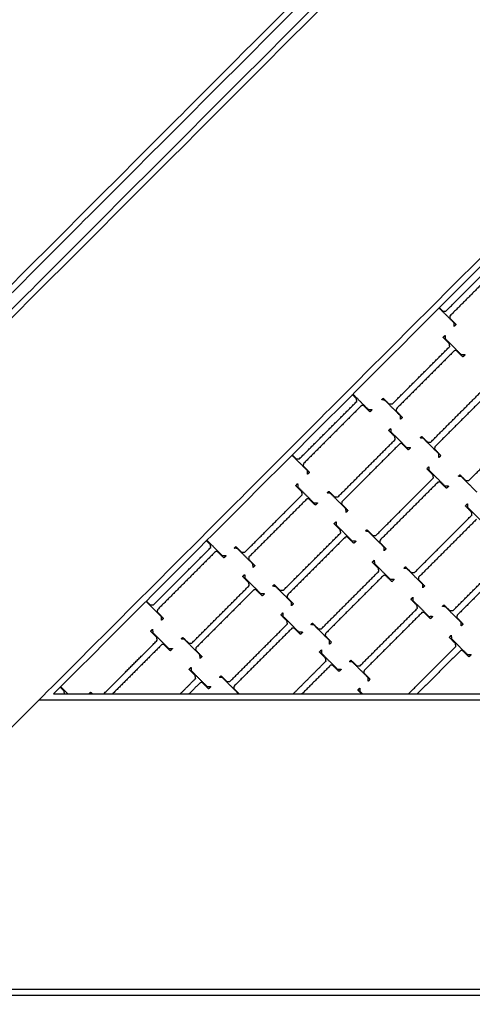
# Model space of a CAD drawing. Units: centimetres. Extents: x -382 to 403, y -379 to 406.
# Drawn here: x 36 to 74, y -20 to 62 of the extents above; entities that cross this region are included whole.
import ezdxf

# ---------------------------------------------------------------- set-up
doc = ezdxf.new("R2010")
doc.units = ezdxf.units.CM
doc.layers.add('Make2D$Widoczne$Krzywe', color=7, linetype='Continuous', true_color=0x000000)

msp = doc.modelspace()

# ---------------------------------------------------------------- linework, layer by layer
at = {"layer": 'Make2D$Widoczne$Krzywe', "color": 6, "lineweight": -3, "true_color": 0xff00ff}
msp.add_open_spline([(-378.666, -377.232), (-21.166, -377.232), (336.334, -377.232), (336.334, -19.732), (336.334, 337.768), (-21.166, 337.768), (-378.666, 337.768), (-378.666, -19.732), (-378.666, -377.232)], degree=2, knots=[0, 0, 0, 711.614576, 711.614576, 1373.251432, 1373.251432, 2084.866007, 2084.866007, 2746.502863, 2746.502863, 2746.502863], dxfattribs=at)
at = {"layer": 'Make2D$Widoczne$Krzywe', "color": 12, "lineweight": -3, "true_color": 0xbf0000}
for points in [[(-5.932, 32.27), (46.747, 84.95), (99.427, 137.629)], [(3.56, 42.47), (39.165, 78.075), (74.77, 113.68)], [(109.607, 113.868), (60.322, 64.584), (11.038, 15.3)], [(109.626, 113.18), (60.332, 63.886), (11.038, 14.593)], [(11.568, 13.063), (60.953, 62.449), (110.339, 111.835)], [(10.86, 13.063), (60.236, 62.439), (109.612, 111.815)], [(133.897, 101.451), (81.218, 48.772), (28.538, -3.908)], [(110.112, 76.959), (74.507, 41.354), (38.902, 5.749)], [(38.902, 5.749), (74.507, 5.749), (110.112, 5.749)], [(37.695, 5.249), (85.906, 5.249), (134.117, 5.249)], [(134.117, -18.751), (69.42, -18.751), (4.723, -18.751)], [(134.617, -19.251), (69.427, -19.251), (4.236, -19.251)]]:
    msp.add_open_spline(points, degree=2, dxfattribs=at)
at = {"layer": 'Make2D$Widoczne$Krzywe', "color": 18, "lineweight": -3, "true_color": 0x000000}
for points in [[(71.476, 37.493), (73.861, 39.877), (76.245, 42.262)], [(76.62, 41.904), (74.217, 39.501), (71.814, 37.098)], [(72.149, 36.51), (71.526, 37.13), (70.903, 37.75)], [(70.921, 37.768), (71.059, 37.632), (71.197, 37.496)], [(71.197, 37.496), (71.337, 37.494), (71.476, 37.493)], [(71.814, 37.098), (71.799, 37.01), (71.783, 36.921)], [(71.783, 36.921), (72.046, 36.649), (72.31, 36.377)], [(72.158, 36.219), (72.154, 36.365), (72.149, 36.51)], [(72.31, 36.377), (72.234, 36.298), (72.158, 36.219)], [(71.249, 35.31), (71.328, 35.395), (71.406, 35.479)], [(71.753, 34.801), (71.501, 35.056), (71.249, 35.31)], [(71.406, 35.479), (71.415, 35.341), (71.423, 35.203)], [(71.423, 35.203), (72.078, 34.548), (72.733, 33.894)], [(67.026, 29.792), (69.411, 32.177), (71.795, 34.561)], [(71.795, 34.561), (71.774, 34.681), (71.753, 34.801)], [(72.17, 34.203), (69.767, 31.801), (67.364, 29.398)], [(72.33, 34.229), (72.25, 34.216), (72.17, 34.203)], [(72.877, 33.694), (72.604, 33.961), (72.33, 34.229)], [(72.733, 33.894), (72.873, 33.895), (73.012, 33.896)], [(73.052, 33.868), (72.964, 33.781), (72.877, 33.694)], [(73.012, 33.896), (73.032, 33.882), (73.052, 33.868)], [(70.217, 26.633), (72.602, 29.018), (74.986, 31.402)], [(75.361, 31.045), (72.958, 28.642), (70.555, 26.239)], [(64.039, 30.247), (63.88, 30.408), (63.721, 30.568)], [(63.756, 30.603), (64.388, 29.971), (65.019, 29.34)], [(64.081, 30.007), (64.06, 30.127), (64.039, 30.247)], [(66.15, 30.139), (66.212, 30.2), (66.274, 30.262)], [(66.274, 30.262), (66.511, 30.029), (66.747, 29.795)], [(59.312, 25.238), (61.697, 27.623), (64.081, 30.007)], [(64.456, 29.65), (62.053, 27.247), (59.65, 24.844)], [(64.617, 29.675), (64.536, 29.662), (64.456, 29.65)], [(65.163, 29.14), (64.89, 29.407), (64.617, 29.675)], [(66.398, 30.105), (66.274, 30.122), (66.15, 30.139)], [(67.699, 28.809), (67.049, 29.457), (66.398, 30.105)], [(66.747, 29.795), (66.887, 29.793), (67.026, 29.792)], [(67.364, 29.398), (67.349, 29.309), (67.333, 29.22)], [(65.019, 29.34), (65.159, 29.341), (65.298, 29.343)], [(65.338, 29.314), (65.25, 29.227), (65.163, 29.14)], [(65.298, 29.343), (65.318, 29.328), (65.338, 29.314)], [(67.333, 29.22), (67.597, 28.948), (67.86, 28.677)], [(67.708, 28.519), (67.704, 28.664), (67.699, 28.809)], [(67.86, 28.677), (67.784, 28.598), (67.708, 28.519)], [(66.726, 27.598), (66.805, 27.682), (66.884, 27.767)], [(66.884, 27.767), (66.892, 27.629), (66.901, 27.491)], [(73.384, 23.45), (75.769, 25.835), (78.153, 28.219)], [(67.23, 27.088), (66.978, 27.343), (66.726, 27.598)], [(66.901, 27.491), (67.556, 26.836), (68.211, 26.181)], [(67.273, 26.848), (67.251, 26.968), (67.23, 27.088)], [(69.341, 26.98), (69.403, 27.042), (69.465, 27.104)], [(69.589, 26.946), (69.465, 26.963), (69.341, 26.98)], [(69.465, 27.104), (69.702, 26.87), (69.938, 26.636)], [(70.891, 25.65), (70.24, 26.298), (69.589, 26.946)], [(62.503, 22.079), (64.888, 24.464), (67.273, 26.848)], [(67.647, 26.491), (65.244, 24.088), (62.841, 21.685)], [(67.808, 26.516), (67.727, 26.503), (67.647, 26.491)], [(68.354, 25.981), (68.081, 26.248), (67.808, 26.516)], [(68.211, 26.181), (68.35, 26.182), (68.489, 26.184)], [(68.529, 26.155), (68.442, 26.068), (68.354, 25.981)], [(68.489, 26.184), (68.509, 26.17), (68.529, 26.155)], [(69.938, 26.636), (70.078, 26.635), (70.217, 26.633)], [(70.555, 26.239), (70.54, 26.15), (70.524, 26.061)], [(59.985, 24.255), (59.34, 24.898), (58.694, 25.541)], [(58.712, 25.559), (58.873, 25.4), (59.033, 25.241)], [(70.524, 26.061), (70.788, 25.789), (71.051, 25.518)], [(70.899, 25.36), (70.895, 25.505), (70.891, 25.65)], [(71.051, 25.518), (70.975, 25.439), (70.899, 25.36)], [(59.033, 25.241), (59.173, 25.24), (59.312, 25.238)], [(59.65, 24.844), (59.635, 24.755), (59.619, 24.666)], [(59.619, 24.666), (59.883, 24.395), (60.146, 24.123)], [(69.893, 24.415), (69.972, 24.499), (70.051, 24.584)], [(70.051, 24.584), (70.059, 24.446), (70.068, 24.308)], [(59.994, 23.965), (59.99, 24.11), (59.985, 24.255)], [(60.146, 24.123), (60.07, 24.044), (59.994, 23.965)], [(70.397, 23.905), (70.145, 24.16), (69.893, 24.415)], [(70.068, 24.308), (70.723, 23.653), (71.378, 22.998)], [(70.44, 23.665), (70.418, 23.785), (70.397, 23.905)], [(72.508, 23.797), (72.57, 23.858), (72.632, 23.92)], [(72.756, 23.763), (72.632, 23.78), (72.508, 23.797)], [(72.632, 23.92), (72.869, 23.687), (73.105, 23.453)], [(74.057, 22.467), (73.407, 23.115), (72.756, 23.763)], [(59.007, 23.018), (59.086, 23.103), (59.165, 23.187)], [(59.511, 22.508), (59.259, 22.763), (59.007, 23.018)], [(59.165, 23.187), (59.173, 23.049), (59.182, 22.911)], [(59.182, 22.911), (59.837, 22.256), (60.492, 21.601)], [(65.67, 18.896), (68.055, 21.281), (70.44, 23.665)], [(70.814, 23.308), (68.411, 20.905), (66.008, 18.502)], [(70.975, 23.333), (70.894, 23.32), (70.814, 23.308)], [(71.521, 22.798), (71.248, 23.065), (70.975, 23.333)], [(71.378, 22.998), (71.517, 22.999), (71.656, 23.001)], [(71.696, 22.972), (71.609, 22.885), (71.521, 22.798)], [(71.656, 23.001), (71.676, 22.986), (71.696, 22.972)], [(73.105, 23.453), (73.245, 23.451), (73.384, 23.45)], [(54.784, 17.5), (57.169, 19.884), (59.553, 22.269)], [(59.553, 22.269), (59.532, 22.389), (59.511, 22.508)], [(61.627, 22.426), (61.689, 22.488), (61.751, 22.55)], [(61.875, 22.392), (61.751, 22.409), (61.627, 22.426)], [(61.751, 22.55), (61.988, 22.316), (62.225, 22.082)], [(63.177, 21.096), (62.526, 21.744), (61.875, 22.392)], [(62.225, 22.082), (62.364, 22.081), (62.503, 22.079)], [(59.928, 21.911), (57.525, 19.508), (55.122, 17.105)], [(60.089, 21.936), (60.008, 21.924), (59.928, 21.911)], [(60.635, 21.401), (60.362, 21.669), (60.089, 21.936)], [(60.492, 21.601), (60.631, 21.603), (60.77, 21.604)], [(60.81, 21.576), (60.723, 21.489), (60.635, 21.401)], [(60.77, 21.604), (60.79, 21.59), (60.81, 21.576)], [(62.841, 21.685), (62.826, 21.596), (62.81, 21.507)], [(62.81, 21.507), (63.074, 21.236), (63.337, 20.964)], [(73.094, 21.339), (73.173, 21.424), (73.251, 21.508)], [(73.598, 20.829), (73.346, 21.084), (73.094, 21.339)], [(73.251, 21.508), (73.26, 21.37), (73.268, 21.232)], [(73.268, 21.232), (73.923, 20.577), (74.578, 19.922)], [(63.185, 20.806), (63.181, 20.951), (63.177, 21.096)], [(63.337, 20.964), (63.261, 20.885), (63.185, 20.806)], [(68.871, 15.821), (71.256, 18.205), (73.64, 20.59)], [(73.64, 20.59), (73.619, 20.71), (73.598, 20.829)], [(62.198, 19.859), (62.277, 19.944), (62.356, 20.028)], [(62.702, 19.349), (62.45, 19.604), (62.198, 19.859)], [(62.356, 20.028), (62.364, 19.89), (62.373, 19.752)], [(62.373, 19.752), (63.028, 19.097), (63.683, 18.442)], [(74.015, 20.232), (71.612, 17.829), (69.209, 15.427)], [(57.976, 14.341), (60.36, 16.725), (62.745, 19.11)], [(62.745, 19.11), (62.724, 19.23), (62.702, 19.349)], [(63.28, 18.778), (63.2, 18.765), (63.119, 18.752)], [(63.826, 18.242), (63.553, 18.51), (63.28, 18.778)], [(64.794, 19.243), (64.856, 19.305), (64.918, 19.367)], [(65.042, 19.209), (64.918, 19.226), (64.794, 19.243)], [(64.918, 19.367), (65.155, 19.133), (65.392, 18.899)], [(66.344, 17.913), (65.693, 18.561), (65.042, 19.209)], [(65.392, 18.899), (65.531, 18.898), (65.67, 18.896)], [(51.921, 18.137), (51.764, 18.296), (51.607, 18.454)], [(51.642, 18.489), (52.272, 17.86), (52.901, 17.23)], [(51.963, 17.898), (51.942, 18.017), (51.921, 18.137)], [(53.908, 17.846), (53.97, 17.908), (54.032, 17.97)], [(54.032, 17.97), (54.269, 17.736), (54.505, 17.503)], [(63.119, 18.752), (60.716, 16.349), (58.314, 13.946)], [(63.683, 18.442), (63.822, 18.444), (63.962, 18.445)], [(64.001, 18.417), (63.914, 18.33), (63.826, 18.242)], [(63.962, 18.445), (63.981, 18.431), (64.001, 18.417)], [(66.008, 18.502), (65.993, 18.413), (65.977, 18.324)], [(65.977, 18.324), (66.241, 18.053), (66.504, 17.781)], [(47.194, 13.129), (49.579, 15.513), (51.963, 17.898)], [(52.338, 17.54), (49.935, 15.137), (47.532, 12.734)], [(52.498, 17.565), (52.418, 17.553), (52.338, 17.54)], [(53.045, 17.03), (52.772, 17.298), (52.498, 17.565)], [(52.901, 17.23), (53.041, 17.232), (53.18, 17.233)], [(53.22, 17.205), (53.132, 17.117), (53.045, 17.03)], [(53.18, 17.233), (53.2, 17.219), (53.22, 17.205)], [(54.156, 17.812), (54.032, 17.829), (53.908, 17.846)], [(55.458, 16.517), (54.807, 17.164), (54.156, 17.812)], [(54.505, 17.503), (54.645, 17.501), (54.784, 17.5)], [(66.352, 17.623), (66.348, 17.768), (66.344, 17.913)], [(66.504, 17.781), (66.428, 17.702), (66.352, 17.623)], [(72.062, 12.662), (74.447, 15.047), (76.831, 17.431)], [(55.122, 17.105), (55.107, 17.017), (55.091, 16.928)], [(55.091, 16.928), (55.355, 16.656), (55.618, 16.384)], [(55.466, 16.226), (55.462, 16.371), (55.458, 16.517)], [(55.618, 16.384), (55.542, 16.305), (55.466, 16.226)], [(65.365, 16.676), (65.444, 16.761), (65.523, 16.845)], [(65.869, 16.166), (65.617, 16.421), (65.365, 16.676)], [(65.523, 16.845), (65.531, 16.707), (65.54, 16.569)], [(65.54, 16.569), (66.195, 15.914), (66.85, 15.259)], [(77.206, 17.073), (74.803, 14.671), (72.4, 12.268)], [(54.608, 15.488), (54.687, 15.573), (54.766, 15.657)], [(54.766, 15.657), (54.774, 15.519), (54.783, 15.381)], [(61.143, 11.158), (63.527, 13.542), (65.912, 15.927)], [(66.286, 15.569), (63.883, 13.166), (61.481, 10.763)], [(65.912, 15.927), (65.891, 16.047), (65.869, 16.166)], [(66.447, 15.594), (66.367, 15.582), (66.286, 15.569)], [(66.993, 15.059), (66.72, 15.327), (66.447, 15.594)], [(67.995, 16.167), (68.057, 16.229), (68.119, 16.291)], [(68.243, 16.134), (68.119, 16.151), (67.995, 16.167)], [(68.119, 16.291), (68.356, 16.058), (68.592, 15.824)], [(69.544, 14.838), (68.894, 15.486), (68.243, 16.134)], [(68.592, 15.824), (68.732, 15.822), (68.871, 15.821)], [(50.385, 9.97), (52.77, 12.354), (55.154, 14.739)], [(55.112, 14.978), (54.86, 15.233), (54.608, 15.488)], [(54.783, 15.381), (55.438, 14.726), (56.093, 14.071)], [(55.154, 14.739), (55.133, 14.859), (55.112, 14.978)], [(57.099, 14.687), (57.161, 14.749), (57.223, 14.811)], [(57.223, 14.811), (57.46, 14.577), (57.697, 14.344)], [(66.85, 15.259), (66.989, 15.261), (67.129, 15.262)], [(67.168, 15.234), (67.081, 15.147), (66.993, 15.059)], [(67.129, 15.262), (67.148, 15.248), (67.168, 15.234)], [(69.209, 15.427), (69.194, 15.338), (69.178, 15.249)], [(69.178, 15.249), (69.442, 14.977), (69.705, 14.705)], [(69.553, 14.548), (69.549, 14.693), (69.544, 14.838)], [(69.705, 14.705), (69.629, 14.627), (69.553, 14.548)], [(55.529, 14.381), (53.126, 11.978), (50.723, 9.575)], [(55.69, 14.406), (55.609, 14.394), (55.529, 14.381)], [(56.236, 13.871), (55.963, 14.139), (55.69, 14.406)], [(56.093, 14.071), (56.232, 14.073), (56.371, 14.074)], [(56.411, 14.046), (56.323, 13.959), (56.236, 13.871)], [(56.371, 14.074), (56.391, 14.06), (56.411, 14.046)], [(57.347, 14.653), (57.223, 14.67), (57.099, 14.687)], [(58.649, 13.358), (57.998, 14.006), (57.347, 14.653)], [(57.697, 14.344), (57.836, 14.342), (57.976, 14.341)], [(58.314, 13.946), (58.298, 13.858), (58.283, 13.769)], [(47.867, 12.145), (47.224, 12.786), (46.58, 13.427)], [(46.598, 13.445), (46.757, 13.288), (46.915, 13.131)], [(46.915, 13.131), (47.055, 13.13), (47.194, 13.129)], [(58.283, 13.769), (58.546, 13.497), (58.809, 13.225)], [(58.657, 13.068), (58.653, 13.213), (58.649, 13.358)], [(58.809, 13.225), (58.733, 13.146), (58.657, 13.068)], [(68.566, 13.601), (68.645, 13.685), (68.724, 13.77)], [(69.07, 13.091), (68.818, 13.346), (68.566, 13.601)], [(68.724, 13.77), (68.732, 13.632), (68.741, 13.494)], [(68.741, 13.494), (69.395, 12.839), (70.05, 12.184)], [(69.112, 12.852), (69.091, 12.971), (69.07, 13.091)], [(71.186, 13.009), (71.248, 13.071), (71.31, 13.132)], [(71.31, 13.132), (71.547, 12.899), (71.783, 12.665)], [(45.342, 12.899), (45.344, 12.899), (45.346, 12.899)], [(47.532, 12.734), (47.517, 12.645), (47.501, 12.557)], [(47.501, 12.557), (47.765, 12.285), (48.028, 12.013)], [(57.775, 12.305), (57.854, 12.39), (57.933, 12.474)], [(58.279, 11.795), (58.027, 12.05), (57.775, 12.305)], [(57.933, 12.474), (57.941, 12.336), (57.95, 12.198)], [(64.343, 8.082), (66.728, 10.467), (69.112, 12.852)], [(69.487, 12.494), (67.084, 10.091), (64.681, 7.688)], [(69.648, 12.519), (69.567, 12.506), (69.487, 12.494)], [(70.194, 11.984), (69.921, 12.252), (69.648, 12.519)], [(71.434, 12.975), (71.31, 12.992), (71.186, 13.009)], [(72.736, 11.679), (72.085, 12.327), (71.434, 12.975)], [(71.783, 12.665), (71.923, 12.663), (72.062, 12.662)], [(72.4, 12.268), (72.385, 12.179), (72.369, 12.09)], [(47.876, 11.855), (47.872, 12), (47.867, 12.145)], [(48.028, 12.013), (47.952, 11.934), (47.876, 11.855)], [(53.552, 6.787), (55.937, 9.171), (58.321, 11.556)], [(57.95, 12.198), (58.605, 11.543), (59.259, 10.888)], [(58.321, 11.556), (58.3, 11.675), (58.279, 11.795)], [(60.266, 11.504), (60.328, 11.566), (60.39, 11.628)], [(60.514, 11.47), (60.39, 11.487), (60.266, 11.504)], [(60.39, 11.628), (60.627, 11.394), (60.864, 11.161)], [(61.816, 10.175), (61.165, 10.822), (60.514, 11.47)], [(70.05, 12.184), (70.19, 12.185), (70.329, 12.187)], [(70.369, 12.159), (70.281, 12.071), (70.194, 11.984)], [(70.329, 12.187), (70.349, 12.173), (70.369, 12.159)], [(72.369, 12.09), (72.633, 11.818), (72.896, 11.547)], [(72.744, 11.389), (72.74, 11.534), (72.736, 11.679)], [(72.896, 11.547), (72.82, 11.468), (72.744, 11.389)], [(46.967, 10.946), (47.046, 11.031), (47.125, 11.115)], [(47.471, 10.436), (47.219, 10.691), (46.967, 10.946)], [(47.125, 11.115), (47.133, 10.977), (47.141, 10.839)], [(47.141, 10.839), (47.796, 10.184), (48.451, 9.529)], [(58.696, 11.198), (56.293, 8.795), (53.89, 6.392)], [(58.857, 11.223), (58.776, 11.211), (58.696, 11.198)], [(59.403, 10.688), (59.13, 10.956), (58.857, 11.223)], [(59.259, 10.888), (59.399, 10.89), (59.538, 10.891)], [(59.578, 10.863), (59.49, 10.775), (59.403, 10.688)], [(59.538, 10.891), (59.558, 10.877), (59.578, 10.863)], [(60.864, 11.161), (61.003, 11.159), (61.143, 11.158)], [(61.481, 10.763), (61.465, 10.675), (61.45, 10.586)], [(43.065, 5.749), (45.289, 7.973), (47.513, 10.197)], [(47.888, 9.839), (45.843, 7.794), (43.798, 5.749)], [(47.513, 10.197), (47.492, 10.317), (47.471, 10.436)], [(48.048, 9.865), (47.968, 9.852), (47.888, 9.839)], [(48.595, 9.329), (48.322, 9.597), (48.048, 9.865)], [(49.509, 10.316), (49.571, 10.378), (49.633, 10.44)], [(49.757, 10.282), (49.633, 10.299), (49.509, 10.316)], [(49.633, 10.44), (49.87, 10.206), (50.106, 9.973)], [(51.059, 8.987), (50.408, 9.635), (49.757, 10.282)], [(50.106, 9.973), (50.246, 9.971), (50.385, 9.97)], [(61.45, 10.586), (61.713, 10.314), (61.976, 10.042)], [(61.824, 9.884), (61.82, 10.029), (61.816, 10.175)], [(61.976, 10.042), (61.9, 9.963), (61.824, 9.884)], [(71.757, 10.442), (71.836, 10.526), (71.915, 10.611)], [(72.261, 9.932), (72.009, 10.187), (71.757, 10.442)], [(71.915, 10.611), (71.923, 10.473), (71.932, 10.335)], [(71.932, 10.335), (72.587, 9.68), (73.242, 9.025)], [(72.304, 9.693), (72.282, 9.812), (72.261, 9.932)], [(48.451, 9.529), (48.591, 9.531), (48.73, 9.532)], [(48.77, 9.504), (48.682, 9.417), (48.595, 9.329)], [(48.73, 9.532), (48.75, 9.518), (48.77, 9.504)], [(50.723, 9.575), (50.708, 9.487), (50.692, 9.398)], [(50.692, 9.398), (50.956, 9.126), (51.219, 8.854)], [(51.067, 8.696), (51.063, 8.842), (51.059, 8.987)], [(60.976, 9.23), (61.055, 9.314), (61.133, 9.399)], [(61.48, 8.72), (61.228, 8.975), (60.976, 9.23)], [(61.133, 9.399), (61.142, 9.261), (61.15, 9.123)], [(61.15, 9.123), (61.805, 8.468), (62.46, 7.813)], [(68.36, 5.749), (70.332, 7.721), (72.304, 9.693)], [(72.678, 9.335), (70.885, 7.542), (69.092, 5.749)], [(72.839, 9.36), (72.758, 9.348), (72.678, 9.335)], [(73.385, 8.825), (73.112, 9.093), (72.839, 9.36)], [(73.242, 9.025), (73.381, 9.026), (73.52, 9.028)], [(73.56, 9), (73.473, 8.912), (73.385, 8.825)], [(73.52, 9.028), (73.54, 9.014), (73.56, 9)], [(51.219, 8.854), (51.143, 8.775), (51.067, 8.696)], [(58.791, 5.749), (60.157, 7.115), (61.522, 8.48)], [(61.522, 8.48), (61.501, 8.6), (61.48, 8.72)], [(63.467, 8.429), (63.529, 8.491), (63.591, 8.553)], [(63.715, 8.395), (63.591, 8.412), (63.467, 8.429)], [(63.591, 8.553), (63.828, 8.319), (64.064, 8.085)], [(65.016, 7.099), (64.366, 7.747), (63.715, 8.395)], [(50.158, 7.787), (50.237, 7.872), (50.316, 7.956)], [(50.662, 7.278), (50.41, 7.533), (50.158, 7.787)], [(50.316, 7.956), (50.324, 7.818), (50.333, 7.68)], [(50.333, 7.68), (50.988, 7.025), (51.643, 6.371)], [(61.897, 8.123), (60.71, 6.936), (59.523, 5.749)], [(62.057, 8.148), (61.977, 8.135), (61.897, 8.123)], [(62.604, 7.613), (62.331, 7.88), (62.057, 8.148)], [(62.46, 7.813), (62.6, 7.814), (62.739, 7.816)], [(62.778, 7.787), (62.691, 7.7), (62.604, 7.613)], [(62.739, 7.816), (62.759, 7.802), (62.778, 7.787)], [(64.064, 8.085), (64.204, 8.084), (64.343, 8.082)], [(64.681, 7.688), (64.666, 7.599), (64.65, 7.511)], [(64.65, 7.511), (64.914, 7.239), (65.177, 6.967)], [(49.415, 5.749), (50.06, 6.394), (50.704, 7.038)], [(51.079, 6.68), (50.613, 6.215), (50.148, 5.749)], [(50.704, 7.038), (50.683, 7.158), (50.662, 7.278)], [(51.24, 6.706), (51.159, 6.693), (51.079, 6.68)], [(51.786, 6.171), (51.513, 6.438), (51.24, 6.706)], [(52.676, 7.133), (52.738, 7.195), (52.8, 7.257)], [(52.924, 7.099), (52.8, 7.116), (52.676, 7.133)], [(52.8, 7.257), (53.037, 7.023), (53.273, 6.789)], [(54.226, 5.803), (53.575, 6.451), (52.924, 7.099)], [(53.273, 6.789), (53.413, 6.788), (53.552, 6.787)], [(65.025, 6.809), (65.021, 6.954), (65.016, 7.099)], [(65.177, 6.967), (65.101, 6.888), (65.025, 6.809)], [(39.776, 6.001), (39.622, 6.158), (39.467, 6.314)], [(39.502, 6.349), (39.802, 6.049), (40.102, 5.749)], [(39.819, 5.762), (39.798, 5.882), (39.776, 6.001)], [(39.806, 5.749), (39.812, 5.756), (39.819, 5.762)], [(41.868, 5.774), (41.93, 5.836), (41.992, 5.898)], [(42.055, 5.749), (41.961, 5.762), (41.868, 5.774)], [(41.992, 5.898), (42.068, 5.824), (42.143, 5.749)], [(51.643, 6.371), (51.782, 6.372), (51.921, 6.373)], [(51.961, 6.345), (51.874, 6.258), (51.786, 6.171)], [(51.921, 6.373), (51.941, 6.359), (51.961, 6.345)], [(53.89, 6.392), (53.875, 6.303), (53.859, 6.215)], [(53.859, 6.215), (54.085, 5.982), (54.311, 5.749)], [(54.227, 5.749), (54.226, 5.776), (54.226, 5.803)], [(64.167, 6.071), (64.246, 6.155), (64.325, 6.24)], [(64.485, 5.749), (64.326, 5.91), (64.167, 6.071)], [(64.325, 6.24), (64.333, 6.102), (64.341, 5.964)], [(64.341, 5.964), (64.449, 5.856), (64.556, 5.749)]]:
    msp.add_open_spline(points, degree=2, dxfattribs=at)

doc.saveas('drawing.dxf')
